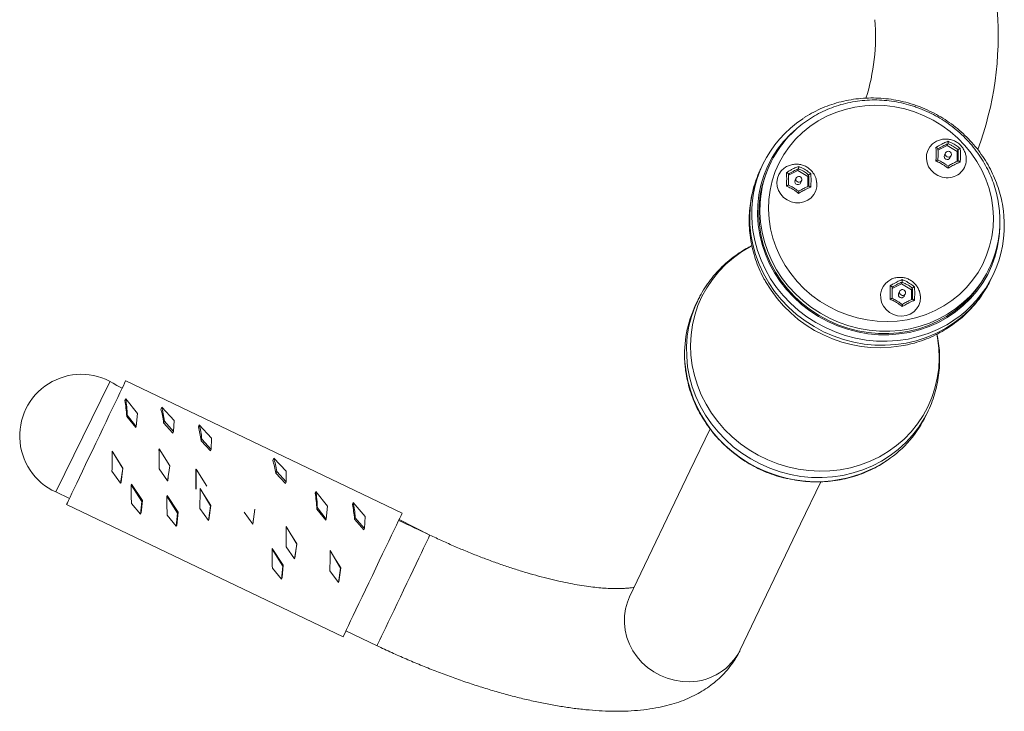
# Model space of a CAD drawing. Units: inches. Extents: x 49746 to 56466, y 10393 to 15145.
# Drawn here: x 50721 to 51107, y 12539 to 12810 of the extents above; entities that cross this region are included whole.
import ezdxf

# ---------------------------------------------------------------- set-up
doc = ezdxf.new("R2010")
doc.units = ezdxf.units.IN
doc.header["$MEASUREMENT"] = 0

msp = doc.modelspace()

# ---------------------------------------------------------------- linework, layer by layer
at = {"color": 7, "linetype": 'Continuous', "lineweight": 15}
for p, q in [((51084.19, 12760.64), (51080.57, 12758.79)), ((51084.49, 12761.27), (51084.19, 12760.64)), ((51088.15, 12758.26), (51084.19, 12760.64)), ((51083.55, 12757.69), (51083.11, 12756.77)), ((51085.27, 12755.73), (51085.72, 12756.65)), ((51088.45, 12758.89), (51088.15, 12758.26)), ((51088.15, 12754.38), (51088.15, 12758.26)), ((51011.98, 12753.11), (51011.23, 12751.54)), ((51014.98, 12753.57), (51014.53, 12752.65)), ((51025.98, 12751.43), (51025.68, 12750.8)), ((51025.68, 12750.8), (51022.06, 12748.96)), ((51025.04, 12747.86), (51024.6, 12746.93)), ((51029.63, 12748.42), (51025.68, 12750.8)), ((51029.94, 12749.05), (51029.63, 12748.42)), ((51029.64, 12744.54), (51029.63, 12748.42)), ((51026.76, 12745.89), (51027.21, 12746.82)), ((51100.23, 12711.65), (51100.67, 12712.58)), ((51101.44, 12708.39), (51102.19, 12709.96)), ((51013.08, 12707.33), (51012.94, 12707.58)), ((51066.26, 12706.51), (51062.63, 12704.67)), ((51066.56, 12707.14), (51066.26, 12706.51)), ((51070.21, 12704.14), (51066.26, 12706.51)), ((51101.32, 12708.14), (51101.44, 12708.39)), ((51065.62, 12703.57), (51065.18, 12702.64)), ((51067.29, 12701.51), (51067.34, 12701.61)), ((51067.34, 12701.61), (51067.78, 12702.53)), ((51070.51, 12704.77), (51070.21, 12704.14)), ((51070.22, 12700.26), (51070.21, 12704.14)), ((50986.47, 12699.77), (50985.71, 12698.19)), ((50870.82, 12616.75), (50762.58, 12668.53)), ((50762.6, 12661.43), (50762.28, 12660.77)), ((50762.6, 12661.43), (50767.18, 12655.67)), ((50763.2, 12655.04), (50762.97, 12654.55)), ((50766.69, 12650.66), (50763.2, 12655.04)), ((50767.18, 12655.67), (50766.69, 12650.66)), ((50776.69, 12658.23), (50776.33, 12657.47)), ((50776.69, 12658.23), (50781.54, 12653.03)), ((51075.92, 12655.04), (51076.67, 12656.61)), ((50766.49, 12650.25), (50762.97, 12654.55)), ((50777.72, 12652.71), (50777.42, 12652.09)), ((50781.07, 12648.06), (50777.42, 12652.09)), ((50781.34, 12648.61), (50777.72, 12652.71)), ((50781.54, 12653.03), (50781.34, 12648.61)), ((50791.37, 12651.21), (50791.01, 12650.44)), ((50791.37, 12651.21), (50796.22, 12646.01)), ((50766.69, 12650.66), (50766.49, 12650.25)), ((50781.34, 12648.61), (50781.07, 12648.06)), ((50792.4, 12645.69), (50792.1, 12645.07)), ((50795.75, 12641.04), (50792.1, 12645.07)), ((50796.02, 12641.59), (50792.4, 12645.69)), ((50796.22, 12646.01), (50796.02, 12641.59)), ((50757.3, 12640.95), (50761.46, 12634.29)), ((50757.3, 12640.94), (50757.3, 12640.95)), ((50757.3, 12640.94), (50761.39, 12634.14)), ((50775.74, 12641.87), (50775.61, 12641.6)), ((50775.74, 12641.87), (50779.87, 12635.17)), ((50796.02, 12641.59), (50795.75, 12641.04)), ((50820.51, 12638.19), (50820.13, 12637.39)), ((50820.51, 12638.19), (50825.46, 12633.18)), ((50760.6, 12628.5), (50757.21, 12633.09)), ((50761.39, 12634.14), (50760.6, 12628.5)), ((50761.46, 12634.29), (50760.75, 12628.82)), ((50761.39, 12634.14), (50761.46, 12634.29)), ((50775.68, 12634.07), (50775.66, 12634.02)), ((50777.5, 12631.5), (50775.66, 12634.02)), ((50779, 12629.36), (50775.68, 12634.07)), ((50779.87, 12635.17), (50779, 12629.36)), ((50790.18, 12633.99), (50790.06, 12633.74)), ((50790.18, 12633.99), (50794.29, 12627.26)), ((50821.69, 12632.97), (50821.37, 12632.31)), ((50825.07, 12628.38), (50821.37, 12632.31)), ((50825.35, 12628.97), (50821.69, 12632.97)), ((50825.46, 12633.18), (50825.35, 12628.97)), ((50760.6, 12628.5), (50760.75, 12628.82)), ((50764.66, 12627.77), (50764.8, 12628.06)), ((50764.8, 12628.06), (50769.09, 12621.69)), ((50779, 12629.36), (50779.02, 12629.4)), ((50779.2, 12630.71), (50779.02, 12629.4)), ((50779.21, 12630.71), (50779.21, 12630.71)), ((50825.35, 12628.97), (50825.07, 12628.38)), ((51026.79, 12612.58), (51034.65, 12629.01)), ((50735.22, 12624.99), (50740.53, 12622.45)), ((50764.66, 12627.77), (50768.89, 12621.27)), ((50791.73, 12626.39), (50791.71, 12626.34)), ((50791.71, 12624.67), (50791.71, 12626.34)), ((50791.73, 12626.39), (50795.81, 12619.58)), ((50837.07, 12625.24), (50836.76, 12624.59)), ((50837.07, 12625.24), (50841.62, 12619.41)), ((50768.41, 12616.29), (50764.86, 12620.51)), ((50768.89, 12621.27), (50768.41, 12616.29)), ((50769.09, 12621.69), (50768.69, 12616.86)), ((50768.89, 12621.27), (50769.09, 12621.69)), ((50778.7, 12623.36), (50778.81, 12623.57)), ((50778.7, 12623.36), (50782.88, 12616.74)), ((50778.81, 12623.57), (50783.05, 12617.1)), ((50793.19, 12623.96), (50795.85, 12619.67)), ((50851.64, 12620.88), (50851.3, 12620.16)), ((50851.64, 12620.88), (50856.37, 12615.42)), ((50739.43, 12620.14), (50847.68, 12568.36)), ((50768.41, 12616.29), (50768.69, 12616.86)), ((50782.88, 12616.74), (50782.31, 12611.56)), ((50783.05, 12617.1), (50782.55, 12612.07)), ((50782.88, 12616.74), (50783.05, 12617.1)), ((50794.99, 12613.87), (50791.63, 12618.5)), ((50795.81, 12619.58), (50794.99, 12613.87)), ((50795.85, 12619.67), (50795.12, 12614.14)), ((50795.81, 12619.58), (50795.85, 12619.67)), ((50808.97, 12617.13), (50808.96, 12617.1)), ((50809.73, 12616.05), (50808.96, 12617.1)), ((50812.3, 12612.42), (50808.97, 12617.13)), ((50813.17, 12618.23), (50812.3, 12612.42)), ((50837.63, 12618.74), (50837.4, 12618.27)), ((50840.91, 12613.94), (50837.4, 12618.27)), ((50841.09, 12614.33), (50837.63, 12618.74)), ((50841.62, 12619.41), (50841.09, 12614.33)), ((50782.31, 12611.56), (50778.8, 12615.89)), ((50794.99, 12613.87), (50795.12, 12614.14)), ((50812.63, 12614.68), (50812.33, 12612.49)), ((50812.64, 12614.69), (50812.64, 12614.69)), ((50841.09, 12614.33), (50840.91, 12613.94)), ((50852.47, 12614.94), (50852.2, 12614.38)), ((50855.79, 12610.22), (50852.2, 12614.38)), ((50856.02, 12610.71), (50852.47, 12614.94)), ((50856.37, 12615.42), (50856.02, 12610.71)), ((50881.67, 12608.14), (50869.59, 12614.18)), ((50782.31, 12611.56), (50782.55, 12612.07)), ((50812.3, 12612.42), (50812.33, 12612.49)), ((50825.46, 12611.45), (50825.42, 12611.37)), ((50825.42, 12608.54), (50825.42, 12611.37)), ((50825.46, 12611.45), (50829.54, 12604.64)), ((50856.02, 12610.71), (50855.79, 12610.22)), ((51003.17, 12563.22), (51026.79, 12612.58)), ((50827.89, 12607.4), (50827.89, 12607.4)), ((50827.89, 12607.4), (50829.56, 12604.69)), ((50819.85, 12602.59), (50819.97, 12602.84)), ((50819.85, 12602.59), (50824.05, 12596.03)), ((50819.97, 12602.84), (50824.23, 12596.41)), ((50828.7, 12598.89), (50825.35, 12603.54)), ((50829.54, 12604.64), (50828.7, 12598.89)), ((50829.56, 12604.69), (50828.81, 12599.13)), ((50829.54, 12604.64), (50829.56, 12604.69)), ((50842.6, 12600.32), (50842.61, 12602)), ((50842.63, 12602.05), (50842.61, 12602)), ((50842.63, 12602.05), (50846.71, 12595.23)), ((50828.7, 12598.89), (50828.81, 12599.13)), ((50844.08, 12599.62), (50846.75, 12595.32)), ((50823.52, 12590.94), (50819.99, 12595.22)), ((50824.05, 12596.03), (50823.52, 12590.94)), ((50824.23, 12596.41), (50823.77, 12591.48)), ((50824.05, 12596.03), (50824.23, 12596.41)), ((50845.88, 12589.52), (50842.52, 12594.15)), ((50846.71, 12595.23), (50845.88, 12589.52)), ((50846.75, 12595.32), (50846.01, 12589.79)), ((50846.71, 12595.23), (50846.75, 12595.32)), ((50823.52, 12590.94), (50823.77, 12591.48)), ((50845.88, 12589.52), (50846.01, 12589.79)), ((50848.78, 12570.66), (50860.96, 12564.84))]:
    msp.add_line(p, q, dxfattribs=at)
at = {"color": 8, "linetype": 'Continuous', "lineweight": 15}
msp.add_line((50735.22, 12624.99), (50756.3, 12668.08), dxfattribs=at)
at = {"color": 7, "linetype": 'Continuous', "lineweight": 15, "flags": 128}
for points in [[(51071.43, 12773.73), (51067.61, 12774.88), (51063.72, 12775.7), (51059.78, 12776.18), (51055.84, 12776.33), (51051.91, 12776.13), (51048.03, 12775.6), (51044.23, 12774.73), (51040.55, 12773.53), (51037.01, 12772.01), (51033.64, 12770.19), (51030.47, 12768.07), (51027.52, 12765.69), (51024.83, 12763.04), (51022.4, 12760.17), (51020.25, 12757.08), (51018.42, 12753.8), (51016.9, 12750.37), (51015.72, 12746.81), (51014.88, 12743.14), (51014.4, 12739.4), (51014.26, 12735.61), (51014.48, 12731.81), (51015.05, 12728.03), (51015.97, 12724.3), (51017.23, 12720.65), (51018.82, 12717.1), (51020.72, 12713.69), (51022.93, 12710.44), (51025.43, 12707.39), (51028.19, 12704.54), (51031.19, 12701.94), (51034.4, 12699.59), (51037.82, 12697.52), (51041.39, 12695.74), (51045.1, 12694.27), (51048.92, 12693.12), (51052.81, 12692.31), (51056.75, 12691.82), (51060.7, 12691.68), (51064.63, 12691.87), (51068.51, 12692.41), (51072.3, 12693.28), (51075.98, 12694.48), (51079.52, 12695.99), (51082.89, 12697.82), (51086.06, 12699.93), (51089.01, 12702.32), (51091.71, 12704.96), (51094.14, 12707.84), (51096.28, 12710.93), (51098.12, 12714.2), (51099.63, 12717.63), (51100.81, 12721.2), (51101.65, 12724.87), (51102.14, 12728.61), (51102.28, 12732.39), (51102.06, 12736.19), (51101.49, 12739.97), (51100.57, 12743.7), (51099.31, 12747.36), (51097.72, 12750.9), (51095.81, 12754.31), (51093.6, 12757.56), (51091.11, 12760.62), (51088.35, 12763.46), (51085.35, 12766.07), (51082.13, 12768.42), (51078.72, 12770.49), (51075.14, 12772.26), (51071.43, 12773.73)], [(51079.18, 12761.77), (51078.45, 12761.21), (51077.35, 12760.02), (51076.56, 12758.62), (51076.11, 12757.07), (51076.02, 12755.46), (51076.29, 12753.84), (51076.92, 12752.3), (51077.87, 12750.91), (51079.1, 12749.73), (51080.55, 12748.83), (51082.16, 12748.24), (51083.84, 12747.98)], [(51084.63, 12758.31), (51084.18, 12758.25), (51083.79, 12758.02), (51083.54, 12757.66), (51083.45, 12757.23), (51083.54, 12756.79), (51083.8, 12756.41), (51084.18, 12756.14), (51084.64, 12756.03), (51085.09, 12756.1), (51085.47, 12756.33), (51085.73, 12756.69), (51085.82, 12757.12), (51085.73, 12757.56), (51085.47, 12757.94), (51085.09, 12758.21), (51084.63, 12758.31)], [(51014.53, 12752.65), (51014.32, 12752.2), (51012.87, 12748.65), (51011.74, 12744.97), (51010.95, 12741.2), (51010.51, 12737.36), (51010.41, 12733.48), (51010.66, 12729.59), (51011.26, 12725.73), (51012.2, 12721.9), (51013.47, 12718.16), (51015.07, 12714.52), (51016.98, 12711.01), (51019.19, 12707.65), (51021.68, 12704.48), (51024.44, 12701.51), (51027.44, 12698.77), (51030.66, 12696.28), (51034.08, 12694.05), (51037.68, 12692.1), (51041.41, 12690.45), (51045.27, 12689.11), (51049.22, 12688.09), (51053.23, 12687.39), (51057.26, 12687.03), (51061.3, 12687), (51065.31, 12687.3), (51069.26, 12687.94), (51073.13, 12688.9), (51076.87, 12690.18), (51080.47, 12691.78), (51083.91, 12693.67), (51087.14, 12695.85), (51090.16, 12698.3), (51092.93, 12700.99), (51095.44, 12703.92), (51097.66, 12707.06), (51099.59, 12710.38), (51100.23, 12711.65)], [(51020.73, 12751.97), (51020.36, 12751.71), (51019.18, 12750.61), (51018.28, 12749.27), (51017.71, 12747.77), (51017.5, 12746.16), (51017.65, 12744.54), (51018.16, 12742.96), (51019.01, 12741.52), (51020.15, 12740.26), (51021.54, 12739.26), (51023.1, 12738.56), (51024.76, 12738.19), (51026.46, 12738.17), (51028.09, 12738.51), (51029.6, 12739.17), (51030.91, 12740.14), (51031.96, 12741.37), (51032.7, 12742.8), (51033.09, 12744.36), (51033.12, 12745.99), (51033.11, 12746.07)], [(51025.1, 12746.81), (51025.4, 12746.47), (51025.82, 12746.25), (51026.28, 12746.2), (51026.72, 12746.32), (51027.06, 12746.6), (51027.27, 12746.99), (51027.3, 12747.43), (51027.15, 12747.86), (51026.84, 12748.21), (51026.43, 12748.42), (51025.97, 12748.48), (51025.53, 12748.35), (51025.18, 12748.07), (51024.98, 12747.69), (51024.95, 12747.24), (51025.1, 12746.81)], [(51059.12, 12705.45), (51058.44, 12704), (51058.11, 12702.42), (51058.14, 12700.79), (51058.53, 12699.19), (51059.27, 12697.69), (51060.32, 12696.37), (51061.63, 12695.28), (51063.14, 12694.47), (51064.78, 12693.99), (51066.47, 12693.85), (51068.14, 12694.07), (51069.7, 12694.63), (51071.08, 12695.5), (51072.22, 12696.65), (51073.07, 12698.02), (51073.58, 12699.54), (51073.73, 12701.16), (51073.69, 12701.76)], [(51061.28, 12707.67), (51060.12, 12706.72), (51059.12, 12705.45)], [(51067.73, 12702.43), (51067.88, 12702.85), (51067.85, 12703.29), (51067.64, 12703.7), (51067.29, 12704.01), (51066.86, 12704.17), (51066.39, 12704.17), (51065.98, 12703.99), (51065.67, 12703.67), (51065.52, 12703.25), (51065.55, 12702.81), (51065.76, 12702.4), (51066.11, 12702.09), (51066.55, 12701.93), (51067.01, 12701.94), (51067.42, 12702.11), (51067.73, 12702.43)], [(50762.58, 12668.53), (50762.56, 12668.5), (50762.41, 12668.19), (50762.11, 12667.55), (50761.65, 12666.59), (50761.04, 12665.33), (50760.3, 12663.77), (50759.43, 12661.95), (50758.44, 12659.88), (50757.34, 12657.59), (50756.16, 12655.13), (50754.91, 12652.51), (50753.6, 12649.78), (50752.26, 12646.97), (50750.9, 12644.12), (50749.54, 12641.27), (50748.2, 12638.47), (50746.89, 12635.74), (50745.64, 12633.13), (50744.46, 12630.67), (50743.38, 12628.39), (50742.39, 12626.33), (50741.52, 12624.52), (50740.78, 12622.97), (50740.18, 12621.72), (50739.73, 12620.77), (50739.43, 12620.14)], [(50991.35, 12649.73), (50983.49, 12633.29), (50959.87, 12583.93)], [(50870.82, 12616.75), (50870.81, 12616.72), (50870.66, 12616.41), (50870.36, 12615.77), (50869.9, 12614.81), (50869.29, 12613.55), (50868.55, 12611.99), (50867.67, 12610.16), (50866.68, 12608.1), (50865.59, 12605.81), (50864.41, 12603.34), (50863.16, 12600.73), (50861.85, 12598), (50860.51, 12595.19), (50859.15, 12592.34), (50857.78, 12589.49), (50856.44, 12586.69), (50855.14, 12583.96), (50853.89, 12581.35), (50852.71, 12578.89), (50851.62, 12576.61), (50850.64, 12574.55), (50849.77, 12572.74), (50849.03, 12571.19), (50848.43, 12569.94), (50847.98, 12568.99), (50847.68, 12568.36)]]:
    msp.add_lwpolyline(points, dxfattribs=at)
at = {"color": 8, "linetype": 'Continuous', "lineweight": 15, "flags": 128}
for points in [[(51025.04, 12767.04), (51022.83, 12765.03), (51020.16, 12762.19), (51017.76, 12759.12), (51015.66, 12755.85), (51013.87, 12752.41), (51012.4, 12748.82), (51011.26, 12745.1), (51010.47, 12741.29), (51010.02, 12737.41), (51009.92, 12733.49), (51010.17, 12729.57), (51010.77, 12725.66), (51011.72, 12721.8), (51013.01, 12718.01), (51014.62, 12714.33), (51016.55, 12710.79), (51018.79, 12707.4), (51021.31, 12704.19), (51024.09, 12701.19), (51027.12, 12698.42), (51030.38, 12695.9), (51033.84, 12693.65), (51037.47, 12691.68), (51041.25, 12690.02), (51045.14, 12688.66), (51049.13, 12687.63), (51053.18, 12686.92), (51057.26, 12686.55), (51061.34, 12686.52), (51065.4, 12686.83), (51069.39, 12687.47), (51073.29, 12688.45), (51077.08, 12689.74), (51080.72, 12691.35), (51084.19, 12693.27), (51087.45, 12695.47), (51090.5, 12697.94), (51093.3, 12700.66), (51095.84, 12703.62), (51098.09, 12706.79), (51100.04, 12710.15), (51101.67, 12713.67), (51102.98, 12717.33), (51103.94, 12721.09), (51104.57, 12724.94), (51104.83, 12728.43)], [(51011.23, 12751.54), (51010.17, 12749.14), (51008.85, 12745.43), (51007.86, 12741.61), (51007.21, 12737.71), (51006.91, 12733.76), (51006.95, 12729.78), (51007.34, 12725.8), (51008.07, 12721.85), (51009.15, 12717.96), (51010.55, 12714.15), (51012.27, 12710.45), (51014.31, 12706.89), (51016.63, 12703.49), (51019.24, 12700.28), (51022.11, 12697.27), (51025.21, 12694.5), (51028.54, 12691.97), (51032.06, 12689.71), (51035.75, 12687.73), (51039.58, 12686.05), (51043.53, 12684.68), (51047.57, 12683.62), (51051.68, 12682.89), (51055.81, 12682.49), (51059.95, 12682.42), (51064.07, 12682.68), (51068.13, 12683.28), (51072.1, 12684.21), (51075.97, 12685.45), (51079.7, 12687.01), (51083.26, 12688.87), (51086.64, 12691.01), (51089.8, 12693.44), (51092.73, 12696.11), (51095.41, 12699.03), (51097.8, 12702.16), (51099.91, 12705.48), (51101.32, 12708.14)], [(51093.14, 12701.67), (51090.6, 12699.22), (51087.58, 12696.77), (51084.35, 12694.6), (51080.92, 12692.7), (51077.32, 12691.11), (51073.57, 12689.83), (51069.71, 12688.86), (51065.75, 12688.23), (51061.74, 12687.92), (51057.71, 12687.96), (51053.67, 12688.32), (51049.66, 12689.02), (51045.71, 12690.04), (51041.86, 12691.38), (51038.12, 12693.03), (51034.53, 12694.98), (51031.1, 12697.2), (51027.88, 12699.7), (51024.88, 12702.44), (51022.12, 12705.41), (51019.63, 12708.58), (51017.42, 12711.93), (51015.51, 12715.44), (51013.91, 12719.09), (51012.64, 12722.83), (51011.7, 12726.65), (51011.11, 12730.52), (51010.86, 12734.41), (51010.95, 12738.28), (51011.2, 12740.74)], [(51086.59, 12692.04), (51084.02, 12690.44), (51080.45, 12688.58), (51076.72, 12687.02), (51072.86, 12685.78), (51068.88, 12684.85), (51064.82, 12684.26), (51060.7, 12683.99), (51056.56, 12684.06), (51052.43, 12684.46), (51048.33, 12685.19), (51044.28, 12686.25), (51040.33, 12687.62), (51036.5, 12689.3), (51032.81, 12691.28), (51029.29, 12693.54), (51025.96, 12696.07), (51022.86, 12698.85), (51019.99, 12701.85), (51017.38, 12705.06), (51015.06, 12708.46), (51013.02, 12712.02), (51011.3, 12715.72), (51009.9, 12719.53), (51008.83, 12723.42), (51008.09, 12727.37), (51007.8, 12729.92)], [(51007.71, 12721.35), (51007.15, 12721.06), (51003.72, 12719.02), (51000.49, 12716.69), (50997.49, 12714.11), (50994.74, 12711.27), (50992.26, 12708.21), (50990.07, 12704.95), (50988.19, 12701.51), (50986.62, 12697.91), (50985.39, 12694.18), (50984.49, 12690.35), (50983.94, 12686.44), (50983.73, 12682.49), (50983.88, 12678.52), (50984.38, 12674.55), (50985.22, 12670.63), (50986.41, 12666.77), (50987.92, 12663.01), (50989.76, 12659.37), (50991.9, 12655.88), (50994.33, 12652.56), (50997.04, 12649.44), (51000.01, 12646.54), (51003.2, 12643.88), (51006.61, 12641.47), (51010.2, 12639.35), (51013.95, 12637.52), (51017.84, 12635.99)], [(51076.7, 12656.68), (51075.15, 12653.71), (51073.04, 12650.38), (51070.64, 12647.25), (51067.97, 12644.34), (51065.04, 12641.66), (51061.87, 12639.24), (51058.5, 12637.1), (51054.93, 12635.24), (51051.2, 12633.68), (51047.34, 12632.43), (51043.36, 12631.51), (51039.3, 12630.91), (51035.19, 12630.65), (51031.05, 12630.71), (51026.91, 12631.12), (51022.81, 12631.85), (51018.77, 12632.9), (51014.81, 12634.28), (51010.98, 12635.96), (51007.29, 12637.94), (51003.77, 12640.2), (51000.45, 12642.72), (50997.34, 12645.5), (50994.47, 12648.51), (50991.87, 12651.72), (50989.54, 12655.12), (50987.51, 12658.68), (50985.78, 12662.38), (50984.38, 12666.19), (50983.31, 12670.08), (50982.58, 12674.03), (50982.19, 12678.01), (50982.14, 12681.99), (50982.45, 12685.94), (50983.1, 12689.84), (50984.08, 12693.66), (50985.4, 12697.37), (50986.51, 12699.86)], [(51017.84, 12635.99), (51021.83, 12634.78), (51025.9, 12633.89), (51030.01, 12633.34), (51034.14, 12633.12), (51038.26, 12633.24), (51042.33, 12633.69), (51046.34, 12634.48), (51050.24, 12635.6), (51054.01, 12637.03), (51057.63, 12638.78), (51061.07, 12640.82), (51064.3, 12643.14), (51067.3, 12645.72), (51070.05, 12648.56), (51072.53, 12651.62), (51074.72, 12654.88), (51076.6, 12658.32), (51078.17, 12661.92), (51079.4, 12665.65), (51080.3, 12669.48), (51080.85, 12673.39), (51081.05, 12677.34), (51080.91, 12681.31), (51080.41, 12685.28), (51080.14, 12686.69)], [(50860.96, 12564.84), (50861.01, 12564.94), (50861.21, 12565.37), (50861.56, 12566.11), (50862.07, 12567.16), (50862.71, 12568.51), (50863.49, 12570.13), (50864.38, 12572), (50865.38, 12574.08), (50866.47, 12576.36), (50867.63, 12578.79), (50868.85, 12581.33), (50870.1, 12583.95), (50871.37, 12586.62), (50872.65, 12589.27), (50873.9, 12591.89), (50875.11, 12594.43), (50876.27, 12596.84), (50877.35, 12599.1), (50878.33, 12601.17), (50879.22, 12603.01), (50879.98, 12604.6), (50880.61, 12605.92), (50881.1, 12606.95), (50881.44, 12607.66), (50881.63, 12608.05), (50881.67, 12608.14)], [(50983.29, 12550.75), (50980.37, 12550.85), (50977.47, 12551.3), (50974.62, 12552.08), (50971.88, 12553.18), (50969.29, 12554.6), (50966.89, 12556.3), (50964.7, 12558.27), (50962.77, 12560.47), (50961.12, 12562.86), (50959.79, 12565.42), (50958.78, 12568.11), (50958.12, 12570.87), (50957.81, 12573.68), (50957.86, 12576.48), (50958.27, 12579.24), (50959.04, 12581.92), (50959.87, 12583.93)]]:
    msp.add_lwpolyline(points, dxfattribs=at)
at = {"color": 7, "linetype": 'Continuous', "lineweight": 15}
for centre, radius, start, end in [((50975.15, 12803.55), 128.99, 339.7924, 4.4353), ((50975.15, 12803.55), 81, 342.3998, 4.4353), ((51052.22, 12733.86), 44.59, 123.4514, 185.0728), ((51052.96, 12735.41), 42.1, 134.4349, 172.7159), ((51084.21, 12756.29), 1.2, 156.924, 331.9461), ((51084.4, 12755.21), 7.25, 265.5422, 4.5772), ((51025.6, 12746.46), 1.1, 154.8428, 211.2097), ((51025.71, 12746.46), 1.2, 208.6047, 331.6639), ((51061.95, 12729.21), 44.59, 303.5389, 5.2905), ((51062.68, 12730.76), 42.12, 316.3217, 354.452), ((51066.29, 12702.18), 1.2, 157.4388, 326.0203), ((51026.15, 12678.94), 44.79, 154.5369, 184.0412), ((50745.19, 12646.95), 24.11, 54.6211, 245.5856), ((51035.61, 12674.39), 44.71, 304.2911, 334.3623)]:
    msp.add_arc(centre, radius, start, end, dxfattribs=at)
at = {"color": 8, "linetype": 'Continuous', "lineweight": 15}
for centre, radius, start, end in [((51057.84, 12733.11), 51.65, 209.9395, 279.3168), ((51032.14, 12680.22), 50.86, 185.0072, 251.526), ((51032.99, 12679.08), 50.06, 250.1875, 303.7392), ((50983.09, 12573.16), 22.41, 270.5215, 333.6523)]:
    msp.add_arc(centre, radius, start, end, dxfattribs=at)
at = {"color": 7, "linetype": 'Continuous', "lineweight": 15}
for points, knots in [([(51071.97, 12775.64), (51071.31, 12775.86), (51069.42, 12776.49), (51066.24, 12777.31), (51062.44, 12777.99), (51058.6, 12778.37), (51054.76, 12778.45), (51050.93, 12778.22), (51047.16, 12777.69), (51043.45, 12776.87), (51039.84, 12775.75), (51036.35, 12774.35), (51033.01, 12772.67), (51029.82, 12770.74), (51026.85, 12768.53), (51024.76, 12766.79), (51023.74, 12765.72), (51023.57, 12765.54)], [0, 0, 0, 0, 0.039372, 0.112221, 0.185083, 0.257938, 0.330782, 0.403612, 0.476422, 0.54921, 0.621972, 0.694703, 0.767402, 0.840066, 0.912696, 0.98529, 1, 1, 1, 1]), ([(51071.94, 12776.28), (51071.27, 12776.5), (51069.34, 12777.15), (51066.09, 12777.99), (51062.19, 12778.71), (51058.26, 12779.12), (51054.32, 12779.24), (51050.4, 12779.05), (51046.52, 12778.56), (51042.7, 12777.78), (51038.98, 12776.7), (51035.37, 12775.34), (51031.91, 12773.68), (51029.36, 12772.27), (51028.03, 12771.33), (51027.73, 12771.13)], [0, 0, 0, 0, 0.045277, 0.1299147, 0.2145672, 0.2992143, 0.3838534, 0.468482, 0.5530972, 0.6376966, 0.7222768, 0.8068362, 0.8913712, 0.9758811, 1, 1, 1, 1]), ([(51106.34, 12733.43), (51106.3, 12733.91), (51106.18, 12735.65), (51105.65, 12738.63), (51104.75, 12742.36), (51103.52, 12746.02), (51102.01, 12749.58), (51100.21, 12753.03), (51098.14, 12756.35), (51095.81, 12759.51), (51093.24, 12762.49), (51090.43, 12765.27), (51087.42, 12767.85), (51084.21, 12770.19), (51080.83, 12772.29), (51077.3, 12774.13), (51074.32, 12775.42), (51072.51, 12776.07), (51071.94, 12776.28)], [0, 0, 0, 0, 0.025491, 0.092817, 0.160161, 0.227526, 0.294909, 0.362312, 0.429732, 0.49717, 0.564621, 0.632087, 0.699562, 0.767048, 0.834542, 0.902041, 0.969544, 1, 1, 1, 1]), ([(51104.6, 12726.8), (51104.64, 12727.08), (51104.83, 12728.57), (51104.87, 12731.31), (51104.71, 12735.01), (51104.21, 12738.7), (51103.41, 12742.35), (51102.31, 12745.94), (51100.91, 12749.44), (51099.22, 12752.84), (51097.26, 12756.1), (51095.03, 12759.21), (51092.56, 12762.15), (51089.85, 12764.89), (51086.93, 12767.43), (51083.82, 12769.73), (51080.53, 12771.79), (51077.09, 12773.59), (51074.22, 12774.83), (51072.49, 12775.46), (51071.97, 12775.64)], [0, 0, 0, 0, 0.013637, 0.073528, 0.133439, 0.193373, 0.253333, 0.313321, 0.373336, 0.433378, 0.493445, 0.553538, 0.613651, 0.673784, 0.733933, 0.794096, 0.854271, 0.914454, 0.974643, 1, 1, 1, 1]), ([(51091.6, 12755.79), (51091.59, 12755.98), (51091.56, 12756.7), (51091.19, 12757.9), (51090.53, 12759.31), (51089.58, 12760.56), (51088.41, 12761.61), (51087.05, 12762.42), (51085.54, 12762.95), (51083.93, 12763.17), (51082.3, 12763.06), (51080.73, 12762.6), (51079.67, 12762.15), (51079.22, 12761.78), (51079.19, 12761.76)], [0, 0, 0, 0, 0.03582, 0.12989, 0.223534, 0.317106, 0.411002, 0.505624, 0.601285, 0.698112, 0.796007, 0.894671, 0.993667, 1, 1, 1, 1]), ([(51079.76, 12759.8), (51080.19, 12760.07), (51080.96, 12760.55), (51082.31, 12761.28), (51083.52, 12761.85), (51084.25, 12762.12), (51084.52, 12762.22)], [0, 0, 0, 0, 0.263726, 0.470358, 0.807189, 1, 1, 1, 1]), ([(51079.76, 12754.52), (51079.79, 12755.09), (51079.85, 12756.06), (51079.86, 12757.64), (51079.84, 12758.87), (51079.78, 12759.57), (51079.76, 12759.8)], [0, 0, 0, 0, 0.298805, 0.500187, 0.838241, 1, 1, 1, 1]), ([(51080.54, 12759.25), (51080.54, 12759.27), (51080.55, 12759.31), (51080.5, 12759.38), (51080.42, 12759.47), (51080.32, 12759.55), (51080.19, 12759.64), (51080.03, 12759.71), (51079.89, 12759.77), (51079.8, 12759.79), (51079.76, 12759.8), (51079.76, 12759.8)], [0, 0, 0, 0, 0.11965, 0.23983, 0.349731, 0.457181, 0.575089, 0.712981, 0.87812, 0.996284, 1, 1, 1, 1]), ([(51084.49, 12761.27), (51084.31, 12761.2), (51083.69, 12760.96), (51082.66, 12760.47), (51081.48, 12759.83), (51080.85, 12759.44), (51080.54, 12759.25)], [0, 0, 0, 0, 0.151791, 0.533435, 0.76752, 1, 1, 1, 1]), ([(51080.54, 12759.25), (51080.55, 12759.11), (51080.59, 12758.52), (51080.62, 12757.47), (51080.6, 12756.09), (51080.56, 12755.3), (51080.54, 12754.86)], [0, 0, 0, 0, 0.116437, 0.499571, 0.727641, 1, 1, 1, 1]), ([(51084.52, 12762.22), (51084.52, 12762.22), (51084.53, 12762.2), (51084.54, 12762.14), (51084.55, 12762.01), (51084.55, 12761.86), (51084.55, 12761.71), (51084.55, 12761.57), (51084.53, 12761.43), (51084.51, 12761.32), (51084.5, 12761.28), (51084.49, 12761.27)], [0, 0, 0, 0, 0.003726, 0.121907, 0.287042, 0.424946, 0.542847, 0.650298, 0.760187, 0.880414, 1, 1, 1, 1]), ([(51088.45, 12758.89), (51088.27, 12759.03), (51087.65, 12759.53), (51086.61, 12760.22), (51085.44, 12760.86), (51084.81, 12761.13), (51084.49, 12761.27)], [0, 0, 0, 0, 0.151801, 0.53344, 0.767526, 1, 1, 1, 1]), ([(51084.52, 12762.22), (51084.95, 12762.04), (51085.72, 12761.73), (51087.08, 12760.99), (51088.29, 12760.2), (51089.02, 12759.58), (51089.28, 12759.36)], [0, 0, 0, 0, 0.2637274, 0.4703569, 0.8071877, 1, 1, 1, 1]), ([(51089.28, 12759.36), (51089.28, 12759.36), (51089.26, 12759.36), (51089.19, 12759.34), (51089.07, 12759.3), (51088.92, 12759.23), (51088.79, 12759.16), (51088.67, 12759.09), (51088.56, 12759.01), (51088.48, 12758.94), (51088.46, 12758.91), (51088.45, 12758.89)], [0, 0, 0, 0, 0.003713, 0.121879, 0.287009, 0.424903, 0.542834, 0.650275, 0.760173, 0.880371, 1, 1, 1, 1]), ([(51089.28, 12759.36), (51089.32, 12758.93), (51089.38, 12758.2), (51089.4, 12756.7), (51089.37, 12755.34), (51089.31, 12754.39), (51089.29, 12754.08)], [0, 0, 0, 0, 0.298804, 0.500188, 0.838246, 1, 1, 1, 1]), ([(51088.45, 12754.5), (51088.46, 12754.68), (51088.51, 12755.47), (51088.53, 12756.64), (51088.51, 12757.93), (51088.47, 12758.55), (51088.45, 12758.89)], [0, 0, 0, 0, 0.116455, 0.499577, 0.727648, 1, 1, 1, 1]), ([(51011.21, 12751.39), (51010.96, 12750.89), (51010.15, 12749.25), (51009.07, 12746.32), (51007.98, 12742.64), (51007.22, 12738.88), (51006.76, 12735.07), (51006.61, 12731.22), (51006.78, 12727.37), (51007.26, 12723.53), (51008.05, 12719.73), (51009.14, 12715.99), (51010.54, 12712.35), (51011.87, 12709.46), (51012.82, 12707.84), (51013.11, 12707.34)], [0, 0, 0, 0, 0.036681, 0.120623, 0.204535, 0.288448, 0.372389, 0.456388, 0.540471, 0.624659, 0.70897, 0.793421, 0.878019, 0.962771, 1, 1, 1, 1]), ([(51032.05, 12749.32), (51031.77, 12749.74), (51031.2, 12750.6), (51030.05, 12751.66), (51028.71, 12752.5), (51027.22, 12753.06), (51025.62, 12753.32), (51023.99, 12753.26), (51022.4, 12752.84), (51021.3, 12752.39), (51020.81, 12752), (51020.74, 12751.96)], [0, 0, 0, 0, 0.116946, 0.237053, 0.357998, 0.480237, 0.603964, 0.729087, 0.855253, 0.981919, 1, 1, 1, 1]), ([(51021.25, 12749.96), (51021.74, 12750.27), (51022.55, 12750.78), (51023.96, 12751.53), (51025.1, 12752.05), (51025.78, 12752.3), (51026.01, 12752.39)], [0, 0, 0, 0, 0.298801, 0.50019, 0.838245, 1, 1, 1, 1]), ([(51025.98, 12751.43), (51025.84, 12751.38), (51025.26, 12751.16), (51024.3, 12750.71), (51023.07, 12750.05), (51022.39, 12749.64), (51022.02, 12749.42)], [0, 0, 0, 0, 0.116452, 0.499578, 0.727644, 1, 1, 1, 1]), ([(51026.01, 12752.39), (51026.01, 12752.38), (51026.01, 12752.36), (51026.02, 12752.3), (51026.04, 12752.18), (51026.04, 12752.02), (51026.04, 12751.87), (51026.03, 12751.73), (51026.02, 12751.6), (51026, 12751.49), (51025.99, 12751.45), (51025.98, 12751.43)], [0, 0, 0, 0, 0.003726, 0.121907, 0.287043, 0.424906, 0.542853, 0.650307, 0.760179, 0.880373, 1, 1, 1, 1]), ([(51029.94, 12749.05), (51029.76, 12749.2), (51029.14, 12749.7), (51028.1, 12750.38), (51026.92, 12751.02), (51026.29, 12751.29), (51025.98, 12751.43)], [0, 0, 0, 0, 0.15179, 0.533438, 0.767523, 1, 1, 1, 1]), ([(51026.01, 12752.39), (51026.44, 12752.21), (51027.21, 12751.9), (51028.57, 12751.16), (51029.77, 12750.36), (51030.5, 12749.75), (51030.77, 12749.53)], [0, 0, 0, 0, 0.263729, 0.470357, 0.807193, 1, 1, 1, 1]), ([(51080.54, 12754.86), (51080.54, 12754.88), (51080.55, 12754.91), (51080.51, 12754.91), (51080.43, 12754.9), (51080.32, 12754.85), (51080.19, 12754.79), (51080.04, 12754.7), (51079.89, 12754.61), (51079.8, 12754.55), (51079.77, 12754.52), (51079.76, 12754.52)], [0, 0, 0, 0, 0.119643, 0.239816, 0.349722, 0.457188, 0.575085, 0.712987, 0.878127, 0.996284, 1, 1, 1, 1]), ([(51084.53, 12751.66), (51084.16, 12751.96), (51083.49, 12752.5), (51082.19, 12753.35), (51080.93, 12754.04), (51080.08, 12754.39), (51079.76, 12754.52)], [0, 0, 0, 0, 0.263729, 0.470357, 0.807188, 1, 1, 1, 1]), ([(51080.54, 12754.86), (51080.74, 12754.78), (51081.46, 12754.48), (51082.54, 12753.89), (51083.67, 12753.15), (51084.22, 12752.71), (51084.5, 12752.49)], [0, 0, 0, 0, 0.151798, 0.53344, 0.767527, 1, 1, 1, 1]), ([(51084.5, 12752.49), (51084.7, 12752.61), (51085.42, 12753.05), (51086.5, 12753.64), (51087.62, 12754.18), (51088.18, 12754.39), (51088.45, 12754.5)], [0, 0, 0, 0, 0.151795, 0.533442, 0.767523, 1, 1, 1, 1]), ([(51084.5, 12752.49), (51084.5, 12752.5), (51084.52, 12752.52), (51084.54, 12752.49), (51084.55, 12752.42), (51084.56, 12752.31), (51084.56, 12752.17), (51084.56, 12751.99), (51084.54, 12751.82), (51084.53, 12751.7), (51084.53, 12751.66), (51084.53, 12751.66)], [0, 0, 0, 0, 0.119624, 0.239821, 0.34972, 0.457173, 0.575079, 0.71298, 0.878144, 0.996317, 1, 1, 1, 1]), ([(51089.29, 12754.08), (51088.92, 12753.94), (51088.26, 12753.68), (51086.96, 12753.06), (51085.7, 12752.38), (51084.84, 12751.85), (51084.53, 12751.66)], [0, 0, 0, 0, 0.26373, 0.470357, 0.807193, 1, 1, 1, 1]), ([(51089.29, 12754.08), (51089.28, 12754.08), (51089.26, 12754.11), (51089.19, 12754.18), (51089.07, 12754.29), (51088.93, 12754.39), (51088.79, 12754.46), (51088.67, 12754.52), (51088.57, 12754.54), (51088.48, 12754.54), (51088.46, 12754.51), (51088.45, 12754.5)], [0, 0, 0, 0, 0.003703, 0.121862, 0.28703, 0.42492, 0.542837, 0.650291, 0.760173, 0.880368, 1, 1, 1, 1]), ([(51021.25, 12744.68), (51021.28, 12745.19), (51021.33, 12746.09), (51021.35, 12747.63), (51021.33, 12748.94), (51021.27, 12749.69), (51021.25, 12749.96)], [0, 0, 0, 0, 0.263724, 0.470355, 0.807186, 1, 1, 1, 1]), ([(51021.25, 12749.96), (51021.25, 12749.96), (51021.29, 12749.96), (51021.38, 12749.93), (51021.52, 12749.88), (51021.68, 12749.8), (51021.81, 12749.72), (51021.91, 12749.63), (51021.99, 12749.55), (51022.04, 12749.47), (51022.03, 12749.44), (51022.02, 12749.42)], [0, 0, 0, 0, 0.003716, 0.121901, 0.287043, 0.424938, 0.542842, 0.650279, 0.760161, 0.880366, 1, 1, 1, 1]), ([(51022.02, 12749.42), (51022.04, 12749.23), (51022.09, 12748.59), (51022.11, 12747.47), (51022.09, 12746.14), (51022.05, 12745.4), (51022.03, 12745.03)], [0, 0, 0, 0, 0.151802, 0.533438, 0.767528, 1, 1, 1, 1]), ([(51029.94, 12749.05), (51029.95, 12749.07), (51029.97, 12749.11), (51030.05, 12749.18), (51030.16, 12749.25), (51030.28, 12749.33), (51030.41, 12749.4), (51030.56, 12749.46), (51030.68, 12749.51), (51030.74, 12749.52), (51030.77, 12749.53), (51030.77, 12749.53)], [0, 0, 0, 0, 0.119627, 0.239793, 0.349679, 0.457138, 0.575055, 0.712955, 0.878079, 0.996281, 1, 1, 1, 1]), ([(51029.94, 12744.67), (51029.95, 12744.91), (51030, 12745.75), (51030.02, 12746.97), (51030, 12748.2), (51029.96, 12748.77), (51029.94, 12749.05)], [0, 0, 0, 0, 0.151796, 0.533436, 0.767527, 1, 1, 1, 1]), ([(51030.77, 12749.53), (51030.8, 12749.14), (51030.86, 12748.47), (51030.89, 12747.05), (51030.86, 12745.63), (51030.8, 12744.61), (51030.77, 12744.25)], [0, 0, 0, 0, 0.2637305, 0.4703528, 0.8071879, 1, 1, 1, 1]), ([(51033.07, 12746.08), (51033.06, 12746.3), (51033.01, 12747.04), (51032.66, 12748.15), (51032.23, 12748.96), (51032.05, 12749.32)], [0, 0, 0, 0, 0.194645, 0.650483, 1, 1, 1, 1]), ([(51021.25, 12744.68), (51021.25, 12744.68), (51021.29, 12744.71), (51021.38, 12744.77), (51021.53, 12744.87), (51021.68, 12744.96), (51021.81, 12745.02), (51021.92, 12745.06), (51021.99, 12745.08), (51022.04, 12745.07), (51022.03, 12745.04), (51022.03, 12745.03)], [0, 0, 0, 0, 0.003691, 0.121893, 0.287042, 0.424933, 0.542856, 0.650284, 0.760196, 0.880369, 1, 1, 1, 1]), ([(51026.01, 12741.82), (51025.64, 12742.13), (51024.98, 12742.66), (51023.68, 12743.52), (51022.42, 12744.21), (51021.56, 12744.56), (51021.25, 12744.68)], [0, 0, 0, 0, 0.263726, 0.470353, 0.807185, 1, 1, 1, 1]), ([(51022.03, 12745.03), (51022.23, 12744.94), (51022.95, 12744.64), (51024.03, 12744.05), (51025.16, 12743.31), (51025.71, 12742.87), (51025.98, 12742.65)], [0, 0, 0, 0, 0.1518, 0.533445, 0.767522, 1, 1, 1, 1]), ([(51025.98, 12742.65), (51026.14, 12742.75), (51026.81, 12743.16), (51027.83, 12743.73), (51029.02, 12744.3), (51029.61, 12744.54), (51029.94, 12744.67)], [0, 0, 0, 0, 0.116444, 0.49957, 0.727644, 1, 1, 1, 1]), ([(51030.77, 12744.25), (51030.35, 12744.08), (51029.65, 12743.81), (51028.28, 12743.14), (51027.08, 12742.49), (51026.28, 12741.99), (51026.01, 12741.82)], [0, 0, 0, 0, 0.298801, 0.500187, 0.838242, 1, 1, 1, 1]), ([(51029.94, 12744.67), (51029.95, 12744.68), (51029.97, 12744.71), (51030.05, 12744.71), (51030.16, 12744.68), (51030.28, 12744.63), (51030.41, 12744.55), (51030.56, 12744.45), (51030.68, 12744.35), (51030.75, 12744.28), (51030.77, 12744.25), (51030.77, 12744.25)], [0, 0, 0, 0, 0.119616, 0.239847, 0.349723, 0.457189, 0.575072, 0.712976, 0.878117, 0.996292, 1, 1, 1, 1]), ([(51025.98, 12742.65), (51025.99, 12742.67), (51026.01, 12742.69), (51026.03, 12742.66), (51026.04, 12742.58), (51026.05, 12742.47), (51026.05, 12742.33), (51026.04, 12742.16), (51026.03, 12741.98), (51026.02, 12741.87), (51026.01, 12741.82), (51026.01, 12741.82)], [0, 0, 0, 0, 0.119624, 0.239813, 0.349714, 0.457174, 0.575082, 0.712991, 0.878119, 0.996274, 1, 1, 1, 1]), ([(51007.76, 12721.39), (51007.21, 12721.12), (51005.49, 12720.28), (51002.76, 12718.57), (50999.61, 12716.3), (50996.68, 12713.77), (50993.96, 12711.01), (50991.49, 12708.05), (50989.29, 12704.9), (50987.63, 12702.16), (50986.82, 12700.42), (50986.55, 12699.85)], [0, 0, 0, 0, 0.059337, 0.185506, 0.31143, 0.437112, 0.562564, 0.687805, 0.812862, 0.937766, 1, 1, 1, 1]), ([(51073.66, 12701.77), (51073.62, 12702.14), (51073.52, 12703.04), (51073.02, 12704.38), (51072.23, 12705.73), (51071.19, 12706.9), (51069.93, 12707.85), (51068.5, 12708.55), (51066.95, 12708.95), (51065.32, 12709.04), (51063.71, 12708.79), (51062.34, 12708.32), (51061.59, 12707.83), (51061.31, 12707.64)], [0, 0, 0, 0, 0.068953, 0.163695, 0.258142, 0.352679, 0.447716, 0.543631, 0.640681, 0.738887, 0.838073, 0.937861, 1, 1, 1, 1]), ([(51061.83, 12705.68), (51062.26, 12705.95), (51063.02, 12706.42), (51064.38, 12707.16), (51065.58, 12707.73), (51066.32, 12708), (51066.59, 12708.1)], [0, 0, 0, 0, 0.263729, 0.470358, 0.807192, 1, 1, 1, 1]), ([(51061.83, 12700.4), (51061.86, 12700.9), (51061.91, 12701.81), (51061.93, 12703.34), (51061.91, 12704.65), (51061.85, 12705.4), (51061.83, 12705.68)], [0, 0, 0, 0, 0.263724, 0.470355, 0.807186, 1, 1, 1, 1]), ([(51062.6, 12705.13), (51062.61, 12705.15), (51062.61, 12705.18), (51062.57, 12705.26), (51062.49, 12705.35), (51062.38, 12705.43), (51062.26, 12705.51), (51062.1, 12705.59), (51061.95, 12705.65), (51061.86, 12705.67), (51061.83, 12705.68), (51061.83, 12705.68)], [0, 0, 0, 0, 0.119649, 0.239826, 0.349706, 0.457183, 0.575081, 0.712973, 0.878111, 0.996284, 1, 1, 1, 1]), ([(51066.56, 12707.14), (51066.38, 12707.07), (51065.76, 12706.83), (51064.72, 12706.35), (51063.55, 12705.71), (51062.92, 12705.32), (51062.6, 12705.13)], [0, 0, 0, 0, 0.151798, 0.53344, 0.7675221, 1, 1, 1, 1]), ([(51062.6, 12705.13), (51062.62, 12704.95), (51062.66, 12704.3), (51062.69, 12703.18), (51062.66, 12701.85), (51062.62, 12701.11), (51062.6, 12700.74)], [0, 0, 0, 0, 0.151802, 0.533438, 0.767516, 1, 1, 1, 1]), ([(51066.2, 12682.16), (51067.29, 12682.36), (51069.68, 12682.79), (51073.27, 12683.83), (51076.96, 12685.19), (51080.52, 12686.85), (51083.91, 12688.78), (51087.13, 12690.97), (51090.15, 12693.41), (51092.95, 12696.08), (51095.51, 12698.96), (51097.82, 12702.04), (51099.77, 12705.1), (51100.82, 12707.19), (51101.29, 12708.14)], [0, 0, 0, 0, 0.072884, 0.15926, 0.245496, 0.331579, 0.417499, 0.503253, 0.58884, 0.674268, 0.759546, 0.84469, 0.929723, 1, 1, 1, 1]), ([(51066.56, 12707.14), (51066.56, 12707.16), (51066.58, 12707.2), (51066.6, 12707.31), (51066.61, 12707.44), (51066.62, 12707.59), (51066.62, 12707.74), (51066.62, 12707.89), (51066.6, 12708.01), (51066.59, 12708.08), (51066.59, 12708.1), (51066.59, 12708.1)], [0, 0, 0, 0, 0.11963, 0.239856, 0.349727, 0.45718, 0.57508, 0.712983, 0.878119, 0.996275, 1, 1, 1, 1]), ([(51070.51, 12704.77), (51070.38, 12704.88), (51069.8, 12705.35), (51068.83, 12706), (51067.61, 12706.69), (51066.93, 12706.98), (51066.56, 12707.14)], [0, 0, 0, 0, 0.1164442, 0.4995712, 0.7276466, 1, 1, 1, 1]), ([(51066.59, 12708.1), (51067.08, 12707.9), (51067.9, 12707.56), (51069.31, 12706.77), (51070.44, 12706), (51071.13, 12705.43), (51071.35, 12705.24)], [0, 0, 0, 0, 0.298801, 0.500186, 0.838241, 1, 1, 1, 1]), ([(51070.51, 12704.77), (51070.53, 12704.78), (51070.55, 12704.82), (51070.63, 12704.89), (51070.74, 12704.97), (51070.86, 12705.04), (51070.99, 12705.11), (51071.13, 12705.18), (51071.26, 12705.22), (51071.32, 12705.24), (51071.35, 12705.24), (51071.35, 12705.24)], [0, 0, 0, 0, 0.119626, 0.239821, 0.349697, 0.457141, 0.575059, 0.712959, 0.878086, 0.996281, 1, 1, 1, 1]), ([(51071.35, 12705.24), (51071.38, 12704.86), (51071.44, 12704.18), (51071.47, 12702.76), (51071.44, 12701.34), (51071.38, 12700.33), (51071.35, 12699.96)], [0, 0, 0, 0, 0.2637248, 0.4703583, 0.8071964, 1, 1, 1, 1]), ([(51070.52, 12700.38), (51070.53, 12700.62), (51070.58, 12701.46), (51070.6, 12702.68), (51070.57, 12703.91), (51070.53, 12704.48), (51070.51, 12704.77)], [0, 0, 0, 0, 0.151796, 0.533448, 0.767527, 1, 1, 1, 1]), ([(51061.83, 12700.4), (51061.83, 12700.4), (51061.87, 12700.42), (51061.96, 12700.49), (51062.1, 12700.58), (51062.26, 12700.67), (51062.39, 12700.73), (51062.49, 12700.77), (51062.57, 12700.79), (51062.62, 12700.78), (51062.61, 12700.76), (51062.6, 12700.74)], [0, 0, 0, 0, 0.003716, 0.121891, 0.287039, 0.424929, 0.542851, 0.650279, 0.76019, 0.880359, 1, 1, 1, 1]), ([(51066.59, 12697.54), (51066.17, 12697.88), (51065.46, 12698.45), (51064.09, 12699.33), (51062.9, 12699.96), (51062.09, 12700.29), (51061.83, 12700.4)], [0, 0, 0, 0, 0.2987993, 0.5001863, 0.8382403, 1, 1, 1, 1]), ([(51062.6, 12700.74), (51062.76, 12700.68), (51063.43, 12700.4), (51064.46, 12699.86), (51065.64, 12699.09), (51066.24, 12698.62), (51066.56, 12698.37)], [0, 0, 0, 0, 0.116442, 0.49957, 0.727641, 1, 1, 1, 1]), ([(51066.56, 12698.37), (51066.77, 12698.49), (51067.48, 12698.93), (51068.56, 12699.52), (51069.69, 12700.05), (51070.24, 12700.27), (51070.52, 12700.38)], [0, 0, 0, 0, 0.151798, 0.533443, 0.767525, 1, 1, 1, 1]), ([(51066.59, 12697.54), (51066.59, 12697.54), (51066.6, 12697.58), (51066.61, 12697.69), (51066.62, 12697.87), (51066.63, 12698.05), (51066.63, 12698.19), (51066.62, 12698.3), (51066.6, 12698.37), (51066.58, 12698.4), (51066.57, 12698.38), (51066.56, 12698.37)], [0, 0, 0, 0, 0.003683, 0.121858, 0.287024, 0.424884, 0.542816, 0.65027, 0.760171, 0.880368, 1, 1, 1, 1]), ([(51071.35, 12699.96), (51070.98, 12699.82), (51070.32, 12699.56), (51069.02, 12698.94), (51067.77, 12698.26), (51066.91, 12697.73), (51066.59, 12697.54)], [0, 0, 0, 0, 0.263724, 0.470359, 0.80719, 1, 1, 1, 1]), ([(51071.35, 12699.96), (51071.35, 12699.96), (51071.33, 12699.99), (51071.26, 12700.06), (51071.14, 12700.17), (51070.99, 12700.27), (51070.86, 12700.34), (51070.74, 12700.39), (51070.63, 12700.42), (51070.55, 12700.42), (51070.53, 12700.39), (51070.52, 12700.38)], [0, 0, 0, 0, 0.003708, 0.121865, 0.287022, 0.424902, 0.542822, 0.650273, 0.760144, 0.880377, 1, 1, 1, 1]), ([(51076.69, 12656.68), (51076.74, 12656.77), (51077.38, 12657.99), (51078.34, 12660.48), (51079.55, 12664.11), (51080.43, 12667.85), (51081.01, 12671.65), (51081.27, 12675.48), (51081.22, 12679.34), (51080.88, 12683.11), (51080.41, 12685.56), (51080.18, 12686.75)], [0, 0, 0, 0, 0.009845, 0.134505, 0.259108, 0.383694, 0.50831, 0.632995, 0.757787, 0.882726, 1, 1, 1, 1]), ([(50981.49, 12675.68), (50981.54, 12674.88), (50981.68, 12672.82), (50982.25, 12669.52), (50983.16, 12665.79), (50984.38, 12662.14), (50985.89, 12658.57), (50987.69, 12655.12), (50989.76, 12651.81), (50992.09, 12648.65), (50994.66, 12645.66), (50997.47, 12642.88), (51000.48, 12640.3), (51003.69, 12637.96), (51007.07, 12635.86), (51010.6, 12634.02), (51013.59, 12632.73), (51015.4, 12632.08), (51015.96, 12631.88)], [0, 0, 0, 0, 0.0417402, 0.1079423, 0.174164, 0.2404056, 0.3066651, 0.372944, 0.4392403, 0.5055535, 0.5718801, 0.6382207, 0.7045715, 0.770932, 0.8373, 0.9036738, 0.9700511, 1, 1, 1, 1]), ([(50762.97, 12654.55), (50762.89, 12655.65), (50762.72, 12657.85), (50762.42, 12659.8), (50762.28, 12660.77)], [0, 0, 0, 0, 0.499997, 1, 1, 1, 1]), ([(50763.2, 12655.04), (50763.14, 12656.17), (50763, 12658.44), (50762.73, 12660.43), (50762.6, 12661.43)], [0, 0, 0, 0, 0.5, 1, 1, 1, 1]), ([(50777.42, 12652.09), (50777.28, 12653.06), (50776.99, 12655.01), (50776.55, 12656.65), (50776.33, 12657.47)], [0, 0, 0, 0, 0.499998, 1, 1, 1, 1]), ([(50777.72, 12652.71), (50777.59, 12653.71), (50777.32, 12655.72), (50776.9, 12657.39), (50776.69, 12658.23)], [0, 0, 0, 0, 0.500001, 1, 1, 1, 1]), ([(50792.4, 12645.69), (50792.27, 12646.69), (50792, 12648.69), (50791.58, 12650.37), (50791.37, 12651.21)], [0, 0, 0, 0, 0.500001, 1, 1, 1, 1]), ([(50792.1, 12645.07), (50791.96, 12646.04), (50791.67, 12647.99), (50791.23, 12649.63), (50791.01, 12650.44)], [0, 0, 0, 0, 0.499997, 1, 1, 1, 1]), ([(50757.21, 12633.09), (50757.22, 12634.38), (50757.24, 12636.97), (50757.28, 12639.62), (50757.3, 12640.94)], [0, 0, 0, 0, 0.500003, 1, 1, 1, 1]), ([(50775.66, 12634.02), (50775.66, 12635.3), (50775.66, 12637.86), (50775.63, 12640.35), (50775.61, 12641.6)], [0, 0, 0, 0, 0.500002, 1, 1, 1, 1]), ([(50775.68, 12634.07), (50775.7, 12635.39), (50775.74, 12638.03), (50775.74, 12640.59), (50775.74, 12641.87)], [0, 0, 0, 0, 0.499998, 1, 1, 1, 1]), ([(51000.53, 12640.33), (51001.21, 12639.78), (51002.9, 12638.41), (51005.8, 12636.51), (51009.18, 12634.6), (51012.7, 12632.96), (51016.34, 12631.62), (51019.34, 12630.71), (51021.13, 12630.35), (51021.66, 12630.25)], [0, 0, 0, 0, 0.111987, 0.275801, 0.439642, 0.603502, 0.767373, 0.931246, 1, 1, 1, 1]), ([(50821.37, 12632.31), (50821.2, 12633.24), (50820.87, 12635.1), (50820.38, 12636.63), (50820.13, 12637.39)], [0, 0, 0, 0, 0.499999, 1, 1, 1, 1]), ([(50821.69, 12632.97), (50821.53, 12633.92), (50821.22, 12635.83), (50820.75, 12637.4), (50820.51, 12638.19)], [0, 0, 0, 0, 0.499998, 1, 1, 1, 1]), ([(51015.96, 12631.88), (51016.63, 12631.65), (51018.56, 12631.01), (51021.81, 12630.16), (51025.71, 12629.45), (51029.64, 12629.03), (51033.58, 12628.91), (51037.51, 12629.1), (51041.39, 12629.59), (51045.2, 12630.37), (51048.92, 12631.45), (51052.53, 12632.81), (51055.99, 12634.47), (51058.73, 12636), (51060.24, 12637.06), (51060.71, 12637.4)], [0, 0, 0, 0, 0.04463, 0.128059, 0.211501, 0.294939, 0.378369, 0.461788, 0.545194, 0.628585, 0.711956, 0.795308, 0.878635, 0.961937, 1, 1, 1, 1]), ([(50790.09, 12626.13), (50790.09, 12627.42), (50790.09, 12629.98), (50790.07, 12632.49), (50790.06, 12633.74)], [0, 0, 0, 0, 0.4999933, 1, 1, 1, 1]), ([(50790.1, 12626.15), (50790.12, 12627.48), (50790.16, 12630.12), (50790.17, 12632.7), (50790.18, 12633.99)], [0, 0, 0, 0, 0.500002, 1, 1, 1, 1]), ([(50764.86, 12620.51), (50764.8, 12621.68), (50764.69, 12624.01), (50764.67, 12626.52), (50764.66, 12627.77)], [0, 0, 0, 0, 0.499996, 1, 1, 1, 1]), ([(50791.63, 12618.5), (50791.64, 12619.81), (50791.67, 12622.42), (50791.71, 12625.07), (50791.73, 12626.39)], [0, 0, 0, 0, 0.499996, 1, 1, 1, 1]), ([(50837.4, 12618.27), (50837.33, 12619.39), (50837.17, 12621.62), (50836.9, 12623.6), (50836.76, 12624.59)], [0, 0, 0, 0, 0.5000007, 1, 1, 1, 1]), ([(50837.63, 12618.74), (50837.56, 12619.88), (50837.44, 12622.18), (50837.19, 12624.22), (50837.07, 12625.24)], [0, 0, 0, 0, 0.500001, 1, 1, 1, 1]), ([(50778.8, 12615.89), (50778.77, 12617.1), (50778.7, 12619.51), (50778.7, 12622.07), (50778.7, 12623.36)], [0, 0, 0, 0, 0.499995, 1, 1, 1, 1]), ([(50852.47, 12614.94), (50852.37, 12616.01), (50852.16, 12618.14), (50851.82, 12619.97), (50851.64, 12620.88)], [0, 0, 0, 0, 0.499997, 1, 1, 1, 1]), ([(50852.2, 12614.38), (50852.08, 12615.42), (50851.85, 12617.49), (50851.48, 12619.27), (50851.3, 12620.16)], [0, 0, 0, 0, 0.499997, 1, 1, 1, 1]), ([(50961.69, 12587.72), (50961.36, 12587.66), (50960.64, 12587.53), (50959.17, 12587.36), (50957.35, 12587.22), (50955.21, 12587.17), (50952.78, 12587.2), (50950.05, 12587.34), (50947.05, 12587.6), (50943.79, 12587.98), (50940.28, 12588.51), (50936.55, 12589.18), (50932.62, 12589.99), (50928.49, 12590.95), (50924.21, 12592.06), (50919.78, 12593.31), (50915.23, 12594.71), (50910.58, 12596.25), (50905.84, 12597.92), (50901.05, 12599.73), (50896.22, 12601.66), (50891.37, 12603.7), (50886.5, 12605.85), (50883.28, 12607.37), (50881.67, 12608.14), (50877.6, 12610.05), (50873.53, 12611.97), (50869.46, 12613.9)], [0, 0, 0, 0, 0.033128, 0.072547, 0.112901, 0.154218, 0.196481, 0.239647, 0.283656, 0.328435, 0.373908, 0.419999, 0.466636, 0.51375, 0.561277, 0.60916, 0.657348, 0.705792, 0.754451, 0.803287, 0.852262, 0.901347, 0.95051, 1, 1, 1, 1.124638, 1.124638, 1.124638, 1.124638]), ([(50825.35, 12603.54), (50825.36, 12604.86), (50825.4, 12607.49), (50825.44, 12610.13), (50825.46, 12611.45)], [0, 0, 0, 0, 0.500006, 1, 1, 1, 1]), ([(50819.99, 12595.22), (50819.94, 12596.41), (50819.86, 12598.78), (50819.85, 12601.32), (50819.85, 12602.59)], [0, 0, 0, 0, 0.499996, 1, 1, 1, 1]), ([(50842.52, 12594.15), (50842.54, 12595.46), (50842.57, 12598.07), (50842.61, 12600.72), (50842.63, 12602.05)], [0, 0, 0, 0, 0.499993, 1, 1, 1, 1]), ([(50860.96, 12564.84), (50861.94, 12564.37), (50864.78, 12563.02), (50869.52, 12560.87), (50875.18, 12558.42), (50880.84, 12556.1), (50886.52, 12553.9), (50892.19, 12551.83), (50897.85, 12549.89), (50903.48, 12548.09), (50909.07, 12546.44), (50914.62, 12544.94), (50920.12, 12543.6), (50925.55, 12542.42), (50930.93, 12541.4), (50936.24, 12540.56), (50941.48, 12539.91), (50946.65, 12539.44), (50951.75, 12539.19), (50956.79, 12539.16), (50961.74, 12539.38), (50966.6, 12539.86), (50971.15, 12540.61), (50975.32, 12541.58), (50979.09, 12542.74), (50982.6, 12544.1), (50985.86, 12545.65), (50988.88, 12547.38), (50991.68, 12549.3), (50994.35, 12551.46), (50996.85, 12553.89), (50999.15, 12556.59), (51001.11, 12559.39), (51002.4, 12561.63), (51003.02, 12562.9), (51003.17, 12563.22)], [0, 0, 0, 0, 0.0171987, 0.0497384, 0.0822929, 0.1148759, 0.1475039, 0.180194, 0.2129659, 0.24584, 0.2788402, 0.3119933, 0.3453304, 0.378887, 0.4127041, 0.446829, 0.4813143, 0.516216, 0.5515857, 0.5874549, 0.6238007, 0.6604857, 0.697039, 0.7290023, 0.7594478, 0.7883624, 0.8158857, 0.8422214, 0.8675838, 0.8921751, 0.9186277, 0.9443325, 0.969433, 0.992512, 1, 1, 1, 1])]:
    msp.add_open_spline(points, degree=3, knots=knots, dxfattribs=at)
msp.add_open_spline([(50761.18, 12665.62), (50760.5, 12665.95), (50759.83, 12666.28), (50759.15, 12666.61)], degree=3, dxfattribs=at)

doc.saveas('drawing.dxf')
